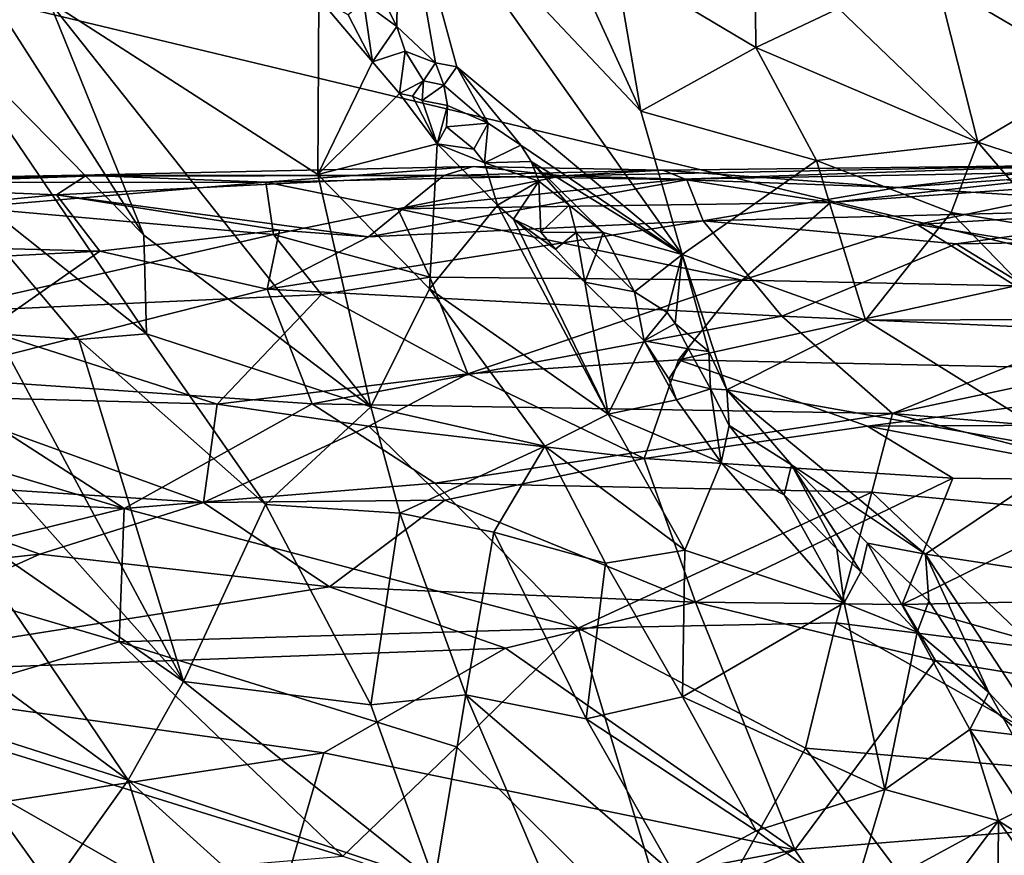
# Model space of a CAD drawing. Units: metres. Extents: x 24.51 to 28.28, y -1.54 to 4.28.
# Drawn here: x 25.55 to 26.08, y -0.48 to -0.03 of the extents above; entities that cross this region are included whole.
import ezdxf

# ---------------------------------------------------------------- set-up
doc = ezdxf.new("R2010")
doc.units = ezdxf.units.M

msp = doc.modelspace()

# ---------------------------------------------------------------- linework, layer by layer
at = {"layer": '1'}
for points in [[(27.50756, -0.37933, 3.46086), (25.92841, 0.24504, 3.47048), (26.52347, 0.85939, 3.4635)], [(24.74846, 0.1669, 3.47819), (25.92841, 0.24504, 3.47048), (26.56118, -0.26768, 3.4683)], [(26.56118, -0.26768, 3.4683), (25.92841, 0.24504, 3.47048), (26.56533, -0.20584, 3.46968)], [(25.92841, 0.24504, 3.47048), (26.62825, -0.16917, 3.46767), (26.56533, -0.20584, 3.46968)], [(26.62825, -0.16917, 3.46767), (25.92841, 0.24504, 3.47048), (27.50756, -0.37933, 3.46086)], [(25.31436, -0.85808, 3.47896), (24.74846, 0.1669, 3.47819), (26.56118, -0.26768, 3.4683)], [(26.08423, 0.05882, 7.67218), (26.07356, 0.03949, 7.66752), (26.12844, -0.06141, 7.61769)], [(25.73726, -0.0053, 7.43325), (25.75299, -0.03599, 7.4127), (25.75418, 0.05658, 7.54676)], [(25.75299, -0.03599, 7.4127), (25.77372, -0.05564, 7.40293), (25.75418, 0.05658, 7.54676)], [(25.75418, 0.05658, 7.54676), (25.77372, -0.05564, 7.40293), (25.7852, -0.05782, 7.40662)], [(25.75418, 0.05658, 7.54676), (25.7852, -0.05782, 7.40662), (25.9066, -0.15879, 7.38429)], [(25.83782, 0.02006, 7.58549), (25.75418, 0.05658, 7.54676), (25.8843, -0.08156, 7.48225)], [(25.8843, -0.08156, 7.48225), (25.75418, 0.05658, 7.54676), (25.9066, -0.15879, 7.38429)], [(26.07356, 0.03949, 7.66752), (26.0439, -0.01166, 7.6394), (26.12844, -0.06141, 7.61769)], [(25.87076, -0.00225, 7.58068), (25.83782, 0.02006, 7.58549), (25.8843, -0.08156, 7.48225)], [(25.87076, -0.00225, 7.58068), (25.94625, -0.04737, 7.57996), (25.94576, 0.01227, 7.63794)], [(25.94576, 0.01227, 7.63794), (25.94625, -0.04737, 7.57996), (25.9908, -0.02639, 7.61887)], [(25.73726, -0.0053, 7.43325), (25.73523, -0.023, 7.42095), (25.75299, -0.03599, 7.4127)], [(25.87076, -0.00225, 7.58068), (25.8843, -0.08156, 7.48225), (25.94625, -0.04737, 7.57996)], [(25.50511, -0.035, 7.70464), (25.61671, -0.1485, 7.61715), (25.5299, -0.01278, 7.68494)], [(25.56573, -0.0226, 7.6475), (25.5299, -0.01278, 7.68494), (25.61671, -0.1485, 7.61715)], [(26.0439, -0.01166, 7.6394), (25.9908, -0.02639, 7.61887), (26.06585, -0.09827, 7.58366)], [(26.0439, -0.01166, 7.6394), (26.06585, -0.09827, 7.58366), (26.12844, -0.06141, 7.61769)], [(25.71101, -0.02081, 7.44685), (25.56573, -0.0226, 7.6475), (25.71044, -0.1158, 7.50346)], [(25.71101, -0.02081, 7.44685), (25.71044, -0.1158, 7.50346), (25.73982, -0.05501, 7.42482)], [(25.72672, -0.02966, 7.4337), (25.71101, -0.02081, 7.44685), (25.73982, -0.05501, 7.42482)], [(25.73886, -0.24097, 7.50938), (25.71044, -0.1158, 7.50346), (25.56573, -0.0226, 7.6475)], [(25.56573, -0.0226, 7.6475), (25.61671, -0.1485, 7.61715), (25.73886, -0.24097, 7.50938)], [(25.72672, -0.02966, 7.4337), (25.73982, -0.05501, 7.42482), (25.73523, -0.023, 7.42095)], [(25.73523, -0.023, 7.42095), (25.73982, -0.05501, 7.42482), (25.75299, -0.03599, 7.4127)], [(25.9908, -0.02639, 7.61887), (25.94625, -0.04737, 7.57996), (26.06585, -0.09827, 7.58366)], [(25.50511, -0.035, 7.70464), (25.49965, -0.1074, 7.69259), (25.6181, -0.20165, 7.61191)], [(25.50511, -0.035, 7.70464), (25.6181, -0.20165, 7.61191), (25.61671, -0.1485, 7.61715)], [(25.75299, -0.03599, 7.4127), (25.73982, -0.05501, 7.42482), (25.75751, -0.04921, 7.40762)], [(25.75299, -0.03599, 7.4127), (25.75751, -0.04921, 7.40762), (25.77372, -0.05564, 7.40293)], [(25.94625, -0.04737, 7.57996), (25.8843, -0.08156, 7.48225), (25.97894, -0.10823, 7.52383)], [(25.94625, -0.04737, 7.57996), (25.97894, -0.10823, 7.52383), (26.06585, -0.09827, 7.58366)], [(25.73982, -0.05501, 7.42482), (25.75431, -0.07208, 7.41645), (25.75751, -0.04921, 7.40762)], [(25.75751, -0.04921, 7.40762), (25.75431, -0.07208, 7.41645), (25.76735, -0.06524, 7.4086)], [(25.75751, -0.04921, 7.40762), (25.76735, -0.06524, 7.4086), (25.77372, -0.05564, 7.40293)], [(25.75431, -0.07208, 7.41645), (25.73982, -0.05501, 7.42482), (25.71044, -0.1158, 7.50346)], [(25.77372, -0.05564, 7.40293), (25.76735, -0.06524, 7.4086), (25.77823, -0.06758, 7.39995)], [(25.77372, -0.05564, 7.40293), (25.77823, -0.06758, 7.39995), (25.7852, -0.05782, 7.40662)], [(25.7852, -0.05782, 7.40662), (25.77823, -0.06758, 7.39995), (25.80206, -0.08805, 7.38499)], [(25.7852, -0.05782, 7.40662), (25.80206, -0.08805, 7.38499), (25.81979, -0.10003, 7.38312)], [(25.7852, -0.05782, 7.40662), (25.81979, -0.10003, 7.38312), (25.9066, -0.15879, 7.38429)], [(26.12844, -0.06141, 7.61769), (26.06585, -0.09827, 7.58366), (26.16958, -0.1326, 7.57677)], [(25.75431, -0.07208, 7.41645), (25.76141, -0.07362, 7.40979), (25.76735, -0.06524, 7.4086)], [(25.76141, -0.07362, 7.40979), (25.76653, -0.07583, 7.39949), (25.76735, -0.06524, 7.4086)], [(25.76735, -0.06524, 7.4086), (25.76653, -0.07583, 7.39949), (25.77823, -0.06758, 7.39995)], [(25.77823, -0.06758, 7.39995), (25.76653, -0.07583, 7.39949), (25.78026, -0.07865, 7.39434)], [(25.77823, -0.06758, 7.39995), (25.78026, -0.07865, 7.39434), (25.80206, -0.08805, 7.38499)], [(25.75431, -0.07208, 7.41645), (25.71044, -0.1158, 7.50346), (25.77466, -0.09922, 7.40394)], [(25.76141, -0.07362, 7.40979), (25.75431, -0.07208, 7.41645), (25.77466, -0.09922, 7.40394)], [(25.76653, -0.07583, 7.39949), (25.76141, -0.07362, 7.40979), (25.77466, -0.09922, 7.40394)], [(25.76653, -0.07583, 7.39949), (25.77466, -0.09922, 7.40394), (25.78026, -0.07865, 7.39434)], [(25.77466, -0.09922, 7.40394), (25.77961, -0.09001, 7.39574), (25.78026, -0.07865, 7.39434)], [(25.78026, -0.07865, 7.39434), (25.77961, -0.09001, 7.39574), (25.80206, -0.08805, 7.38499)], [(25.97894, -0.10823, 7.52383), (25.8843, -0.08156, 7.48225), (25.9066, -0.15879, 7.38429)], [(25.77961, -0.09001, 7.39574), (25.77466, -0.09922, 7.40394), (25.79442, -0.10217, 7.38219)], [(25.77961, -0.09001, 7.39574), (25.79442, -0.10217, 7.38219), (25.80206, -0.08805, 7.38499)], [(25.80206, -0.08805, 7.38499), (25.79442, -0.10217, 7.38219), (25.80012, -0.10944, 7.38015)], [(25.80206, -0.08805, 7.38499), (25.80012, -0.10944, 7.38015), (25.81979, -0.10003, 7.38312)], [(25.71044, -0.1158, 7.50346), (25.77055, -0.17733, 7.4565), (25.77466, -0.09922, 7.40394)], [(25.77466, -0.09922, 7.40394), (25.77055, -0.17733, 7.4565), (25.8071, -0.13221, 7.37729)], [(25.77466, -0.09922, 7.40394), (25.80012, -0.10944, 7.38015), (25.79442, -0.10217, 7.38219)], [(25.80012, -0.10944, 7.38015), (25.77466, -0.09922, 7.40394), (25.8071, -0.13221, 7.37729)], [(25.81979, -0.10003, 7.38312), (25.80012, -0.10944, 7.38015), (25.82538, -0.1087, 7.37488)], [(25.81979, -0.10003, 7.38312), (25.82538, -0.1087, 7.37488), (25.9066, -0.15879, 7.38429)], [(25.97894, -0.10823, 7.52383), (26.05154, -0.1363, 7.53959), (26.06585, -0.09827, 7.58366)], [(26.06585, -0.09827, 7.58366), (26.05154, -0.1363, 7.53959), (26.10613, -0.14521, 7.55388)], [(26.06585, -0.09827, 7.58366), (26.10613, -0.14521, 7.55388), (26.16958, -0.1326, 7.57677)], [(25.49965, -0.1074, 7.69259), (25.53739, -0.20155, 7.64932), (25.58164, -0.20458, 7.6301)], [(25.6181, -0.20165, 7.61191), (25.49965, -0.1074, 7.69259), (25.58164, -0.20458, 7.6301)], [(25.80012, -0.10944, 7.38015), (25.82949, -0.11939, 7.36828), (25.82538, -0.1087, 7.37488)], [(25.80012, -0.10944, 7.38015), (25.8071, -0.13221, 7.37729), (25.82949, -0.11939, 7.36828)], [(25.82538, -0.1087, 7.37488), (25.82949, -0.11939, 7.36828), (25.84569, -0.13232, 7.35926)], [(25.82538, -0.1087, 7.37488), (25.84569, -0.13232, 7.35926), (25.86404, -0.147, 7.35397)], [(25.9066, -0.15879, 7.38429), (25.82538, -0.1087, 7.37488), (25.86404, -0.147, 7.35397)], [(25.84215, -0.11639, 5.60111), (25.89613, -0.11343, 5.497), (26.12639, -0.11077, 5.5358)], [(25.90656, -0.11831, 5.61241), (25.84215, -0.11639, 5.60111), (26.12639, -0.11077, 5.5358)], [(26.12639, -0.11077, 5.5358), (25.89613, -0.11343, 5.497), (26.0227, -0.12276, 5.39943)], [(25.90656, -0.11831, 5.61241), (26.12639, -0.11077, 5.5358), (26.14054, -0.1139, 5.58864)], [(25.9066, -0.15879, 7.38429), (26.00544, -0.1942, 7.42633), (25.97894, -0.10823, 7.52383)], [(25.97894, -0.10823, 7.52383), (26.00544, -0.1942, 7.42633), (26.05154, -0.1363, 7.53959)], [(26.12639, -0.11077, 5.5358), (26.0227, -0.12276, 5.39943), (26.0802, -0.11861, 5.42018)], [(25.36528, -0.11998, 5.54692), (25.58513, -0.11669, 5.45511), (25.58229, -0.11604, 5.5245)], [(25.68235, -0.11996, 5.61162), (25.36528, -0.11998, 5.54692), (25.58229, -0.11604, 5.5245)], [(25.58513, -0.11669, 5.45511), (25.56959, -0.12669, 5.39381), (25.77832, -0.11622, 5.43913)], [(25.77832, -0.11622, 5.43913), (25.56959, -0.12669, 5.39381), (25.73763, -0.14929, 5.29659)], [(25.68235, -0.11996, 5.61162), (25.58229, -0.11604, 5.5245), (25.79408, -0.11144, 5.52787)], [(25.79408, -0.11144, 5.52787), (25.58229, -0.11604, 5.5245), (25.77832, -0.11622, 5.43913)], [(25.58229, -0.11604, 5.5245), (25.58513, -0.11669, 5.45511), (25.77832, -0.11622, 5.43913)], [(25.68235, -0.11996, 5.61162), (25.79408, -0.11144, 5.52787), (25.84215, -0.11639, 5.60111)], [(25.75347, -0.13418, 5.67402), (25.68235, -0.11996, 5.61162), (25.84215, -0.11639, 5.60111)], [(25.71044, -0.1158, 7.50346), (25.73886, -0.24097, 7.50938), (25.77055, -0.17733, 7.4565)], [(25.77832, -0.11622, 5.43913), (25.73763, -0.14929, 5.29659), (25.90909, -0.11867, 5.42426)], [(25.75347, -0.13418, 5.67402), (25.84215, -0.11639, 5.60111), (25.90656, -0.11831, 5.61241)], [(25.79408, -0.11144, 5.52787), (25.77832, -0.11622, 5.43913), (25.89613, -0.11343, 5.497)], [(25.89613, -0.11343, 5.497), (25.77832, -0.11622, 5.43913), (25.90909, -0.11867, 5.42426)], [(25.84215, -0.11639, 5.60111), (25.79408, -0.11144, 5.52787), (25.89613, -0.11343, 5.497)], [(25.90909, -0.11867, 5.42426), (26.0227, -0.12276, 5.39943), (25.89613, -0.11343, 5.497)], [(25.98643, -0.1308, 5.67655), (25.90656, -0.11831, 5.61241), (26.14054, -0.1139, 5.58864)], [(25.98643, -0.1308, 5.67655), (26.14054, -0.1139, 5.58864), (26.14519, -0.11953, 5.62869)], [(25.44497, -0.1216, 5.44563), (25.32374, -0.14986, 5.31307), (25.56959, -0.12669, 5.39381)], [(25.58513, -0.11669, 5.45511), (25.36528, -0.11998, 5.54692), (25.44497, -0.1216, 5.44563)], [(25.36528, -0.11998, 5.54692), (25.68235, -0.11996, 5.61162), (25.52244, -0.13347, 5.6559)], [(25.58513, -0.11669, 5.45511), (25.44497, -0.1216, 5.44563), (25.56959, -0.12669, 5.39381)], [(25.52244, -0.13347, 5.6559), (25.68235, -0.11996, 5.61162), (25.6866, -0.148, 5.71547)], [(25.6866, -0.148, 5.71547), (25.68235, -0.11996, 5.61162), (25.75347, -0.13418, 5.67402)], [(25.73763, -0.14929, 5.29659), (25.91799, -0.14076, 5.32041), (25.90909, -0.11867, 5.42426)], [(25.98643, -0.1308, 5.67655), (25.75347, -0.13418, 5.67402), (25.90656, -0.11831, 5.61241)], [(25.8071, -0.13221, 7.37729), (25.81579, -0.13983, 7.3713), (25.82949, -0.11939, 7.36828)], [(25.81579, -0.13983, 7.3713), (25.83059, -0.14691, 7.35755), (25.82949, -0.11939, 7.36828)], [(25.82949, -0.11939, 7.36828), (25.83059, -0.14691, 7.35755), (25.84569, -0.13232, 7.35926)], [(25.90909, -0.11867, 5.42426), (25.91799, -0.14076, 5.32041), (26.0227, -0.12276, 5.39943)], [(26.03321, -0.14275, 5.71954), (25.98643, -0.1308, 5.67655), (26.14519, -0.11953, 5.62869)], [(26.0227, -0.12276, 5.39943), (26.19447, -0.13363, 5.33603), (26.0802, -0.11861, 5.42018)], [(26.03321, -0.14275, 5.71954), (26.14519, -0.11953, 5.62869), (26.15595, -0.1354, 5.69973)], [(25.59295, -0.15701, 5.2803), (25.56959, -0.12669, 5.39381), (25.32374, -0.14986, 5.31307)], [(25.56959, -0.12669, 5.39381), (25.59295, -0.15701, 5.2803), (25.68984, -0.14582, 5.30646)], [(25.56959, -0.12669, 5.39381), (25.68984, -0.14582, 5.30646), (25.73763, -0.14929, 5.29659)], [(26.0227, -0.12276, 5.39943), (25.91799, -0.14076, 5.32041), (26.19447, -0.13363, 5.33603)], [(25.93901, -0.17274, 5.79503), (25.75347, -0.13418, 5.67402), (25.98643, -0.1308, 5.67655)], [(25.8071, -0.13221, 7.37729), (25.77055, -0.17733, 7.4565), (25.86685, -0.24491, 7.36097)], [(25.8071, -0.13221, 7.37729), (25.86685, -0.24491, 7.36097), (25.81579, -0.13983, 7.3713)], [(25.84569, -0.13232, 7.35926), (25.83059, -0.14691, 7.35755), (25.84945, -0.14698, 7.34476)], [(25.84569, -0.13232, 7.35926), (25.84945, -0.14698, 7.34476), (25.86404, -0.147, 7.35397)], [(25.93901, -0.17274, 5.79503), (25.98643, -0.1308, 5.67655), (26.03321, -0.14275, 5.71954)], [(25.50188, -0.19016, 5.82129), (25.52244, -0.13347, 5.6559), (25.6866, -0.148, 5.71547)], [(25.6866, -0.148, 5.71547), (25.75347, -0.13418, 5.67402), (25.77072, -0.171, 5.78658)], [(25.77072, -0.171, 5.78658), (25.75347, -0.13418, 5.67402), (25.93901, -0.17274, 5.79503)], [(26.19447, -0.13363, 5.33603), (25.91799, -0.14076, 5.32041), (26.05423, -0.15316, 5.27464)], [(26.05154, -0.1363, 7.53959), (26.00544, -0.1942, 7.42633), (26.10757, -0.19394, 7.5055)], [(26.18906, -0.16772, 5.79204), (26.03321, -0.14275, 5.71954), (26.15595, -0.1354, 5.69973)], [(26.10613, -0.14521, 7.55388), (26.05154, -0.1363, 7.53959), (26.10757, -0.19394, 7.5055)], [(26.19447, -0.13363, 5.33603), (26.05423, -0.15316, 5.27464), (26.17595, -0.1513, 5.27804)], [(25.73763, -0.14929, 5.29659), (25.68313, -0.17747, 5.22433), (25.91799, -0.14076, 5.32041)], [(25.91799, -0.14076, 5.32041), (25.68313, -0.17747, 5.22433), (25.96024, -0.19215, 5.1827)], [(25.81579, -0.13983, 7.3713), (25.86685, -0.24491, 7.36097), (25.85412, -0.17375, 7.34105)], [(25.83059, -0.14691, 7.35755), (25.81579, -0.13983, 7.3713), (25.8384, -0.15596, 7.35402)], [(25.8384, -0.15596, 7.35402), (25.81579, -0.13983, 7.3713), (25.85412, -0.17375, 7.34105)], [(25.91799, -0.14076, 5.32041), (25.96024, -0.19215, 5.1827), (26.05423, -0.15316, 5.27464)], [(26.08611, -0.17574, 5.8062), (25.93901, -0.17274, 5.79503), (26.03321, -0.14275, 5.71954)], [(26.08611, -0.17574, 5.8062), (26.03321, -0.14275, 5.71954), (26.18906, -0.16772, 5.79204)], [(25.50188, -0.19016, 5.82129), (25.6866, -0.148, 5.71547), (25.7123, -0.1805, 5.8027)], [(25.68984, -0.14582, 5.30646), (25.59295, -0.15701, 5.2803), (25.68313, -0.17747, 5.22433)], [(25.68984, -0.14582, 5.30646), (25.68313, -0.17747, 5.22433), (25.73763, -0.14929, 5.29659)], [(25.7123, -0.1805, 5.8027), (25.6866, -0.148, 5.71547), (25.77072, -0.171, 5.78658)], [(25.83059, -0.14691, 7.35755), (25.8384, -0.15596, 7.35402), (25.84945, -0.14698, 7.34476)], [(25.84945, -0.14698, 7.34476), (25.8384, -0.15596, 7.35402), (25.85412, -0.17375, 7.34105)], [(25.84945, -0.14698, 7.34476), (25.85412, -0.17375, 7.34105), (25.86017, -0.15882, 7.34213)], [(25.84945, -0.14698, 7.34476), (25.86017, -0.15882, 7.34213), (25.86404, -0.147, 7.35397)], [(25.86404, -0.147, 7.35397), (25.86017, -0.15882, 7.34213), (25.88101, -0.17905, 7.33066)], [(25.86404, -0.147, 7.35397), (25.88101, -0.17905, 7.33066), (25.9066, -0.15879, 7.38429)], [(25.51344, -0.16123, 5.27184), (25.59295, -0.15701, 5.2803), (25.32374, -0.14986, 5.31307)], [(25.61671, -0.1485, 7.61715), (25.6181, -0.20165, 7.61191), (25.73886, -0.24097, 7.50938)], [(26.05423, -0.15316, 5.27464), (25.96024, -0.19215, 5.1827), (26.13024, -0.1996, 5.16994)], [(26.05423, -0.15316, 5.27464), (26.13024, -0.1996, 5.16994), (26.17595, -0.1513, 5.27804)], [(25.59295, -0.15701, 5.2803), (25.51344, -0.16123, 5.27184), (25.49601, -0.22487, 5.1309)], [(25.59295, -0.15701, 5.2803), (25.49601, -0.22487, 5.1309), (25.68313, -0.17747, 5.22433)], [(25.86017, -0.15882, 7.34213), (25.85412, -0.17375, 7.34105), (25.88101, -0.17905, 7.33066)], [(25.88101, -0.17905, 7.33066), (25.8985, -0.19014, 7.32324), (25.9066, -0.15879, 7.38429)], [(25.9066, -0.15879, 7.38429), (25.8985, -0.19014, 7.32324), (25.90293, -0.19602, 7.3163)], [(25.9066, -0.15879, 7.38429), (25.90293, -0.19602, 7.3163), (25.92093, -0.21112, 7.31027)], [(25.92093, -0.21112, 7.31027), (25.93063, -0.23186, 7.2908), (25.9066, -0.15879, 7.38429)], [(26.00544, -0.1942, 7.42633), (25.9066, -0.15879, 7.38429), (25.93063, -0.23186, 7.2908)], [(25.7912, -0.22323, 5.88943), (25.7123, -0.1805, 5.8027), (25.77072, -0.171, 5.78658)], [(25.7912, -0.22323, 5.88943), (25.77072, -0.171, 5.78658), (25.93901, -0.17274, 5.79503)], [(25.7912, -0.22323, 5.88943), (25.93901, -0.17274, 5.79503), (25.90466, -0.2157, 5.87707)], [(25.88622, -0.2053, 7.31726), (25.85412, -0.17375, 7.34105), (25.86685, -0.24491, 7.36097)], [(25.85412, -0.17375, 7.34105), (25.88622, -0.2053, 7.31726), (25.88101, -0.17905, 7.33066)], [(25.90466, -0.2157, 5.87707), (25.93901, -0.17274, 5.79503), (26.08611, -0.17574, 5.8062)], [(25.68313, -0.17747, 5.22433), (25.49601, -0.22487, 5.1309), (25.70737, -0.23928, 5.10275)], [(25.70737, -0.23928, 5.10275), (25.96024, -0.19215, 5.1827), (25.68313, -0.17747, 5.22433)], [(25.77055, -0.17733, 7.4565), (25.73886, -0.24097, 7.50938), (25.83268, -0.26219, 7.41087)], [(25.86685, -0.24491, 7.36097), (25.77055, -0.17733, 7.4565), (25.83268, -0.26219, 7.41087)], [(25.88101, -0.17905, 7.33066), (25.88622, -0.2053, 7.31726), (25.8985, -0.19014, 7.32324)], [(26.23015, -0.22253, 5.89293), (25.90466, -0.2157, 5.87707), (26.08611, -0.17574, 5.8062)], [(25.6561, -0.23959, 5.92384), (25.50188, -0.19016, 5.82129), (25.7123, -0.1805, 5.8027)], [(25.6561, -0.23959, 5.92384), (25.7123, -0.1805, 5.8027), (25.7912, -0.22323, 5.88943)], [(25.48982, -0.23502, 5.91443), (25.50188, -0.19016, 5.82129), (25.6561, -0.23959, 5.92384)], [(25.8985, -0.19014, 7.32324), (25.88622, -0.2053, 7.31726), (25.90293, -0.19602, 7.3163)], [(25.70737, -0.23928, 5.10275), (26.01989, -0.2445, 5.08624), (25.96024, -0.19215, 5.1827)], [(25.90293, -0.19602, 7.3163), (25.88622, -0.2053, 7.31726), (25.91006, -0.20962, 7.30605)], [(25.90293, -0.19602, 7.3163), (25.91006, -0.20962, 7.30605), (25.92093, -0.21112, 7.31027)], [(25.93063, -0.23186, 7.2908), (26.11951, -0.26534, 7.42533), (26.00544, -0.1942, 7.42633)], [(25.96024, -0.19215, 5.1827), (26.01989, -0.2445, 5.08624), (26.13024, -0.1996, 5.16994)], [(26.10757, -0.19394, 7.5055), (26.00544, -0.1942, 7.42633), (26.11951, -0.26534, 7.42533)], [(26.13024, -0.1996, 5.16994), (26.01989, -0.2445, 5.08624), (26.25157, -0.19557, 5.1722)], [(26.25157, -0.19557, 5.1722), (26.01989, -0.2445, 5.08624), (26.33617, -0.27107, 5.02321)], [(25.47616, -0.20734, 7.66061), (25.63809, -0.38892, 7.5216), (25.53739, -0.20155, 7.64932)], [(25.53739, -0.20155, 7.64932), (25.63809, -0.38892, 7.5216), (25.58164, -0.20458, 7.6301)], [(25.6181, -0.20165, 7.61191), (25.58164, -0.20458, 7.6301), (25.68224, -0.29363, 7.54555)], [(25.58164, -0.20458, 7.6301), (25.63809, -0.38892, 7.5216), (25.68224, -0.29363, 7.54555)], [(25.6181, -0.20165, 7.61191), (25.68224, -0.29363, 7.54555), (25.73886, -0.24097, 7.50938)], [(25.88622, -0.2053, 7.31726), (25.86685, -0.24491, 7.36097), (25.90358, -0.23714, 7.30456)], [(25.89944, -0.22588, 7.30597), (25.88622, -0.2053, 7.31726), (25.90358, -0.23714, 7.30456)], [(25.88622, -0.2053, 7.31726), (25.89944, -0.22588, 7.30597), (25.91006, -0.20962, 7.30605)], [(25.47616, -0.20734, 7.66061), (25.51376, -0.30275, 7.59757), (25.63809, -0.38892, 7.5216)], [(25.91006, -0.20962, 7.30605), (25.89944, -0.22588, 7.30597), (25.92193, -0.23125, 7.29243)], [(25.91006, -0.20962, 7.30605), (25.92193, -0.23125, 7.29243), (25.92093, -0.21112, 7.31027)], [(25.92093, -0.21112, 7.31027), (25.92193, -0.23125, 7.29243), (25.93063, -0.23186, 7.2908)], [(25.88615, -0.26876, 5.9601), (25.7912, -0.22323, 5.88943), (25.90466, -0.2157, 5.87707)], [(26.00637, -0.25143, 5.92928), (25.88615, -0.26876, 5.9601), (25.90466, -0.2157, 5.87707)], [(26.00637, -0.25143, 5.92928), (25.90466, -0.2157, 5.87707), (26.23015, -0.22253, 5.89293)], [(26.00637, -0.25143, 5.92928), (26.23015, -0.22253, 5.89293), (26.18983, -0.25052, 5.93102)], [(25.40353, -0.23525, 5.1161), (25.60614, -0.29568, 5.01688), (25.49601, -0.22487, 5.1309)], [(25.49601, -0.22487, 5.1309), (25.60614, -0.29568, 5.01688), (25.70737, -0.23928, 5.10275)], [(25.73794, -0.25135, 5.943), (25.6561, -0.23959, 5.92384), (25.7912, -0.22323, 5.88943)], [(25.73794, -0.25135, 5.943), (25.7912, -0.22323, 5.88943), (25.88615, -0.26876, 5.9601)], [(25.89944, -0.22588, 7.30597), (25.90358, -0.23714, 7.30456), (25.92193, -0.23125, 7.29243)], [(25.90358, -0.23714, 7.30456), (25.92759, -0.27092, 7.28749), (25.92193, -0.23125, 7.29243)], [(25.92193, -0.23125, 7.29243), (25.92759, -0.27092, 7.28749), (25.93197, -0.25106, 7.27985)], [(25.92193, -0.23125, 7.29243), (25.93197, -0.25106, 7.27985), (25.93063, -0.23186, 7.2908)], [(25.93063, -0.23186, 7.2908), (25.93197, -0.25106, 7.27985), (25.96546, -0.27229, 7.26166)], [(25.93063, -0.23186, 7.2908), (25.96546, -0.27229, 7.26166), (26.0376, -0.3204, 7.25216)], [(25.93063, -0.23186, 7.2908), (26.0376, -0.3204, 7.25216), (26.11951, -0.26534, 7.42533)], [(25.40353, -0.23525, 5.1161), (25.32836, -0.28191, 5.03461), (25.60614, -0.29568, 5.01688)], [(25.64889, -0.29243, 5.99728), (25.44728, -0.27951, 5.98919), (25.48982, -0.23502, 5.91443)], [(25.6561, -0.23959, 5.92384), (25.64889, -0.29243, 5.99728), (25.48982, -0.23502, 5.91443)], [(25.86685, -0.24491, 7.36097), (25.92759, -0.27092, 7.28749), (25.90358, -0.23714, 7.30456)], [(25.60614, -0.29568, 5.01688), (25.7735, -0.28217, 5.03114), (25.70737, -0.23928, 5.10275)], [(25.64889, -0.29243, 5.99728), (25.6561, -0.23959, 5.92384), (25.73794, -0.25135, 5.943)], [(25.73886, -0.24097, 7.50938), (25.68224, -0.29363, 7.54555), (25.75464, -0.29826, 7.49251)], [(25.70737, -0.23928, 5.10275), (25.7735, -0.28217, 5.03114), (26.01989, -0.2445, 5.08624)], [(25.75464, -0.29826, 7.49251), (25.83268, -0.26219, 7.41087), (25.73886, -0.24097, 7.50938)], [(25.7735, -0.28217, 5.03114), (26.00879, -0.28686, 5.0106), (26.01989, -0.2445, 5.08624)], [(25.86685, -0.24491, 7.36097), (25.83268, -0.26219, 7.41087), (25.90815, -0.31825, 7.33185)], [(25.86685, -0.24491, 7.36097), (25.90815, -0.31825, 7.33185), (25.92759, -0.27092, 7.28749)], [(26.00879, -0.28686, 5.0106), (26.28529, -0.3128, 4.96449), (26.01989, -0.2445, 5.08624)], [(26.01989, -0.2445, 5.08624), (26.28529, -0.3128, 4.96449), (26.33617, -0.27107, 5.02321)], [(25.64889, -0.29243, 5.99728), (25.73794, -0.25135, 5.943), (25.7788, -0.29132, 5.99053)], [(25.7788, -0.29132, 5.99053), (25.73794, -0.25135, 5.943), (25.88615, -0.26876, 5.9601)], [(26.05247, -0.27946, 5.96295), (25.88615, -0.26876, 5.9601), (26.00637, -0.25143, 5.92928)], [(25.93197, -0.25106, 7.27985), (25.92759, -0.27092, 7.28749), (25.96162, -0.28841, 7.25703)], [(25.96546, -0.27229, 7.26166), (25.93197, -0.25106, 7.27985), (25.96162, -0.28841, 7.25703)], [(26.16088, -0.28069, 5.96487), (26.00637, -0.25143, 5.92928), (26.18983, -0.25052, 5.93102)], [(26.05247, -0.27946, 5.96295), (26.00637, -0.25143, 5.92928), (26.16088, -0.28069, 5.96487)], [(25.83268, -0.26219, 7.41087), (25.75464, -0.29826, 7.49251), (25.80523, -0.30853, 7.44416)], [(25.83268, -0.26219, 7.41087), (25.80523, -0.30853, 7.44416), (25.86542, -0.3252, 7.38231)], [(25.83268, -0.26219, 7.41087), (25.86542, -0.3252, 7.38231), (25.90815, -0.31825, 7.33185)], [(26.06482, -1.49602, 3.47946), (25.31436, -0.85808, 3.47896), (26.56118, -0.26768, 3.4683)], [(25.7788, -0.29132, 5.99053), (25.88615, -0.26876, 5.9601), (25.91377, -0.34612, 6.02816)], [(25.91377, -0.34612, 6.02816), (25.88615, -0.26876, 5.9601), (26.05247, -0.27946, 5.96295)], [(26.11951, -0.26534, 7.42533), (26.0376, -0.3204, 7.25216), (26.20281, -0.34568, 7.37639)], [(26.06482, -1.49602, 3.47946), (26.56118, -0.26768, 3.4683), (26.41804, -1.03651, 3.47295)], [(25.92759, -0.27092, 7.28749), (25.90815, -0.31825, 7.33185), (25.99383, -0.3465, 7.22695)], [(25.96162, -0.28841, 7.25703), (25.92759, -0.27092, 7.28749), (25.99383, -0.3465, 7.22695)], [(25.96546, -0.27229, 7.26166), (25.96162, -0.28841, 7.25703), (25.98988, -0.31747, 7.23328)], [(25.96546, -0.27229, 7.26166), (25.98988, -0.31747, 7.23328), (26.00277, -0.32994, 7.22177)], [(25.96546, -0.27229, 7.26166), (26.00277, -0.32994, 7.22177), (26.00649, -0.31445, 7.23449)], [(26.0376, -0.3204, 7.25216), (25.96546, -0.27229, 7.26166), (26.00649, -0.31445, 7.23449)], [(25.46645, -0.33061, 6.04271), (25.44728, -0.27951, 5.98919), (25.56073, -0.32029, 6.03134)], [(25.56073, -0.32029, 6.03134), (25.44728, -0.27951, 5.98919), (25.64889, -0.29243, 5.99728)], [(25.91377, -0.34612, 6.02816), (26.05247, -0.27946, 5.96295), (26.02516, -0.34747, 6.0197)], [(26.02516, -0.34747, 6.0197), (26.05247, -0.27946, 5.96295), (26.16088, -0.28069, 5.96487)], [(26.02516, -0.34747, 6.0197), (26.16088, -0.28069, 5.96487), (26.17101, -0.34447, 6.01558)], [(25.32836, -0.28191, 5.03461), (25.47128, -0.32875, 4.96759), (25.60614, -0.29568, 5.01688)], [(25.7735, -0.28217, 5.03114), (25.60614, -0.29568, 5.01688), (25.85059, -0.36016, 4.91766)], [(25.7735, -0.28217, 5.03114), (25.85059, -0.36016, 4.91766), (26.00879, -0.28686, 5.0106)], [(25.71661, -0.33798, 6.038), (25.64889, -0.29243, 5.99728), (25.7788, -0.29132, 5.99053)], [(25.71661, -0.33798, 6.038), (25.7788, -0.29132, 5.99053), (25.91377, -0.34612, 6.02816)], [(25.85059, -0.36016, 4.91766), (25.98949, -0.35735, 4.92074), (26.00879, -0.28686, 5.0106)], [(25.96162, -0.28841, 7.25703), (25.99383, -0.3465, 7.22695), (25.98988, -0.31747, 7.23328)], [(25.98949, -0.35735, 4.92074), (26.09715, -0.37107, 4.89772), (26.00879, -0.28686, 5.0106)], [(26.00879, -0.28686, 5.0106), (26.09715, -0.37107, 4.89772), (26.28529, -0.3128, 4.96449)], [(25.60614, -0.29568, 5.01688), (25.47128, -0.32875, 4.96759), (25.60333, -0.36762, 4.91909)], [(25.56073, -0.32029, 6.03134), (25.64889, -0.29243, 5.99728), (25.71661, -0.33798, 6.038)], [(25.60614, -0.29568, 5.01688), (25.60333, -0.36762, 4.91909), (25.85059, -0.36016, 4.91766)], [(25.63809, -0.38892, 7.5216), (25.73887, -0.4016, 7.474), (25.68224, -0.29363, 7.54555)], [(25.68224, -0.29363, 7.54555), (25.73887, -0.4016, 7.474), (25.75464, -0.29826, 7.49251)], [(25.75464, -0.29826, 7.49251), (25.73887, -0.4016, 7.474), (25.7902, -0.39613, 7.44339)], [(25.75464, -0.29826, 7.49251), (25.7902, -0.39613, 7.44339), (25.80523, -0.30853, 7.44416)], [(25.51376, -0.30275, 7.59757), (25.46257, -0.33479, 7.56928), (25.60826, -0.4422, 7.49179)], [(25.51376, -0.30275, 7.59757), (25.60826, -0.4422, 7.49179), (25.63809, -0.38892, 7.5216)], [(25.80523, -0.30853, 7.44416), (25.7902, -0.39613, 7.44339), (25.85494, -0.40912, 7.38572)], [(25.80523, -0.30853, 7.44416), (25.85494, -0.40912, 7.38572), (25.86542, -0.3252, 7.38231)], [(26.00277, -0.32994, 7.22177), (25.98988, -0.31747, 7.23328), (25.99383, -0.3465, 7.22695)], [(26.00277, -0.32994, 7.22177), (26.03325, -0.36231, 7.18811), (26.00649, -0.31445, 7.23449)], [(26.00649, -0.31445, 7.23449), (26.03325, -0.36231, 7.18811), (26.03945, -0.34565, 7.20479)], [(26.0376, -0.3204, 7.25216), (26.00649, -0.31445, 7.23449), (26.03945, -0.34565, 7.20479)], [(25.41559, -0.38576, 6.0833), (25.46645, -0.33061, 6.04271), (25.56073, -0.32029, 6.03134)], [(25.41559, -0.38576, 6.0833), (25.56073, -0.32029, 6.03134), (25.71661, -0.33798, 6.038)], [(25.86542, -0.3252, 7.38231), (25.90685, -0.39724, 7.33828), (25.90815, -0.31825, 7.33185)], [(25.90815, -0.31825, 7.33185), (25.90685, -0.39724, 7.33828), (25.99383, -0.3465, 7.22695)], [(26.03945, -0.34565, 7.20479), (26.07178, -0.39492, 7.16053), (26.0376, -0.3204, 7.25216)], [(26.0376, -0.3204, 7.25216), (26.07178, -0.39492, 7.16053), (26.12196, -0.44914, 7.11895)], [(26.0376, -0.3204, 7.25216), (26.12196, -0.44914, 7.11895), (26.20281, -0.34568, 7.37639)], [(25.47128, -0.32875, 4.96759), (25.47449, -0.4056, 4.88371), (25.60333, -0.36762, 4.91909)], [(25.85494, -0.40912, 7.38572), (25.90685, -0.39724, 7.33828), (25.86542, -0.3252, 7.38231)], [(26.00277, -0.32994, 7.22177), (25.99383, -0.3465, 7.22695), (26.03325, -0.36231, 7.18811)], [(25.81147, -0.37102, 6.05409), (25.41559, -0.38576, 6.0833), (25.71661, -0.33798, 6.038)], [(25.46257, -0.33479, 7.56928), (25.50078, -0.40779, 7.5171), (25.60826, -0.4422, 7.49179)], [(25.81147, -0.37102, 6.05409), (25.71661, -0.33798, 6.038), (25.91377, -0.34612, 6.02816)], [(26.25601, -0.41309, 6.05507), (26.02516, -0.34747, 6.0197), (26.17101, -0.34447, 6.01558)], [(25.96722, -0.47961, 6.09711), (25.81147, -0.37102, 6.05409), (25.91377, -0.34612, 6.02816)], [(25.99383, -0.3465, 7.22695), (25.90685, -0.39724, 7.33828), (26.01571, -0.44709, 7.21012)], [(25.96722, -0.47961, 6.09711), (25.91377, -0.34612, 6.02816), (26.04303, -0.37767, 6.03758)], [(26.04303, -0.37767, 6.03758), (25.91377, -0.34612, 6.02816), (26.02516, -0.34747, 6.0197)], [(25.99383, -0.3465, 7.22695), (26.01571, -0.44709, 7.21012), (26.03325, -0.36231, 7.18811)], [(26.04303, -0.37767, 6.03758), (26.02516, -0.34747, 6.0197), (26.25601, -0.41309, 6.05507)], [(26.03945, -0.34565, 7.20479), (26.03325, -0.36231, 7.18811), (26.07178, -0.39492, 7.16053)], [(25.60333, -0.36762, 4.91909), (25.78503, -0.42416, 4.85368), (25.85059, -0.36016, 4.91766)], [(25.85059, -0.36016, 4.91766), (25.78503, -0.42416, 4.85368), (25.90594, -0.54435, 4.74348)], [(25.85059, -0.36016, 4.91766), (25.97298, -0.42497, 4.85115), (25.98949, -0.35735, 4.92074)], [(25.85059, -0.36016, 4.91766), (25.90594, -0.54435, 4.74348), (25.97298, -0.42497, 4.85115)], [(25.97298, -0.42497, 4.85115), (26.13374, -0.43862, 4.82853), (25.98949, -0.35735, 4.92074)], [(25.98949, -0.35735, 4.92074), (26.13374, -0.43862, 4.82853), (26.09715, -0.37107, 4.89772)], [(26.03325, -0.36231, 7.18811), (26.01571, -0.44709, 7.21012), (26.06153, -0.41476, 7.1557)], [(26.03325, -0.36231, 7.18811), (26.06153, -0.41476, 7.1557), (26.07178, -0.39492, 7.16053)], [(25.71365, -0.42738, 6.09356), (25.41559, -0.38576, 6.0833), (25.81147, -0.37102, 6.05409)], [(25.60333, -0.36762, 4.91909), (25.47449, -0.4056, 4.88371), (25.72393, -0.48313, 4.79962)], [(25.60333, -0.36762, 4.91909), (25.72393, -0.48313, 4.79962), (25.78503, -0.42416, 4.85368)], [(25.71365, -0.42738, 6.09356), (25.81147, -0.37102, 6.05409), (25.96722, -0.47961, 6.09711)], [(26.14594, -0.4653, 6.07923), (25.96722, -0.47961, 6.09711), (26.04303, -0.37767, 6.03758)], [(26.04303, -0.37767, 6.03758), (26.25601, -0.41309, 6.05507), (26.14594, -0.4653, 6.07923)], [(25.54341, -0.45342, 6.11357), (25.41559, -0.38576, 6.0833), (25.71365, -0.42738, 6.09356)], [(25.63809, -0.38892, 7.5216), (25.60826, -0.4422, 7.49179), (25.77329, -0.49685, 7.41229)], [(25.73887, -0.4016, 7.474), (25.63809, -0.38892, 7.5216), (25.77329, -0.49685, 7.41229)], [(25.7902, -0.39613, 7.44339), (25.73887, -0.4016, 7.474), (25.77329, -0.49685, 7.41229)], [(25.7902, -0.39613, 7.44339), (25.77329, -0.49685, 7.41229), (25.85515, -0.54792, 7.34004)], [(25.85494, -0.40912, 7.38572), (25.7902, -0.39613, 7.44339), (25.90275, -0.49316, 7.32393)], [(25.7902, -0.39613, 7.44339), (25.85515, -0.54792, 7.34004), (25.90275, -0.49316, 7.32393)], [(25.90685, -0.39724, 7.33828), (25.85494, -0.40912, 7.38572), (25.94648, -0.46936, 7.28745)], [(25.90685, -0.39724, 7.33828), (25.94648, -0.46936, 7.28745), (26.01571, -0.44709, 7.21012)], [(26.07178, -0.39492, 7.16053), (26.06153, -0.41476, 7.1557), (26.08459, -0.41756, 7.14025)], [(26.07178, -0.39492, 7.16053), (26.08459, -0.41756, 7.14025), (26.12196, -0.44914, 7.11895)], [(25.47449, -0.4056, 4.88371), (25.33364, -0.51591, 4.78442), (25.72393, -0.48313, 4.79962)], [(25.50078, -0.40779, 7.5171), (25.46635, -0.49294, 7.43642), (25.56695, -0.49997, 7.44696)], [(25.50078, -0.40779, 7.5171), (25.56695, -0.49997, 7.44696), (25.60826, -0.4422, 7.49179)], [(25.85494, -0.40912, 7.38572), (25.90275, -0.49316, 7.32393), (25.94648, -0.46936, 7.28745)], [(26.06153, -0.41476, 7.1557), (26.01571, -0.44709, 7.21012), (26.07702, -0.464, 7.13514)], [(26.06153, -0.41476, 7.1557), (26.07702, -0.464, 7.13514), (26.08992, -0.45756, 7.12243)], [(26.06153, -0.41476, 7.1557), (26.08992, -0.45756, 7.12243), (26.08459, -0.41756, 7.14025)], [(25.78503, -0.42416, 4.85368), (25.72393, -0.48313, 4.79962), (25.90594, -0.54435, 4.74348)], [(25.54341, -0.45342, 6.11357), (25.71365, -0.42738, 6.09356), (25.68289, -0.53306, 6.13965)], [(25.68289, -0.53306, 6.13965), (25.71365, -0.42738, 6.09356), (25.96722, -0.47961, 6.09711)], [(25.97298, -0.42497, 4.85115), (25.90594, -0.54435, 4.74348), (26.06584, -0.5489, 4.73055)], [(25.97298, -0.42497, 4.85115), (26.06584, -0.5489, 4.73055), (26.13374, -0.43862, 4.82853)], [(26.13374, -0.43862, 4.82853), (26.06584, -0.5489, 4.73055), (26.30849, -0.62596, 4.6633)], [(25.56695, -0.49997, 7.44696), (25.63364, -0.52353, 7.42836), (25.60826, -0.4422, 7.49179)], [(25.63364, -0.52353, 7.42836), (25.72501, -0.54758, 7.39639), (25.60826, -0.4422, 7.49179)], [(25.60826, -0.4422, 7.49179), (25.72501, -0.54758, 7.39639), (25.77329, -0.49685, 7.41229)], [(25.94648, -0.46936, 7.28745), (25.99796, -0.50691, 7.22621), (26.01571, -0.44709, 7.21012)], [(26.01571, -0.44709, 7.21012), (25.99796, -0.50691, 7.22621), (26.07702, -0.464, 7.13514)], [(25.54262, -0.687, 6.19526), (25.54341, -0.45342, 6.11357), (25.68289, -0.53306, 6.13965)], [(26.08992, -0.45756, 7.12243), (26.07702, -0.464, 7.13514), (26.10514, -0.48211, 7.09535)], [(25.96722, -0.47961, 6.09711), (26.14594, -0.4653, 6.07923), (26.04211, -0.58987, 6.13642)], [(25.99796, -0.50691, 7.22621), (26.01887, -0.54148, 7.19529), (26.07702, -0.464, 7.13514)], [(26.01887, -0.54148, 7.19529), (26.07632, -0.55205, 7.11515), (26.07702, -0.464, 7.13514)], [(26.04211, -0.58987, 6.13642), (26.14594, -0.4653, 6.07923), (26.15934, -0.54747, 6.11796)], [(26.07702, -0.464, 7.13514), (26.07632, -0.55205, 7.11515), (26.10319, -0.50127, 7.08862)], [(26.07702, -0.464, 7.13514), (26.10319, -0.50127, 7.08862), (26.10514, -0.48211, 7.09535)], [(25.94648, -0.46936, 7.28745), (25.90275, -0.49316, 7.32393), (25.99796, -0.50691, 7.22621)], [(25.68289, -0.53306, 6.13965), (25.96722, -0.47961, 6.09711), (25.768, -0.56511, 6.14655)], [(26.04211, -0.58987, 6.13642), (25.768, -0.56511, 6.14655), (25.96722, -0.47961, 6.09711)]]:
    msp.add_3dface(points, dxfattribs=at)

doc.saveas('drawing.dxf')
